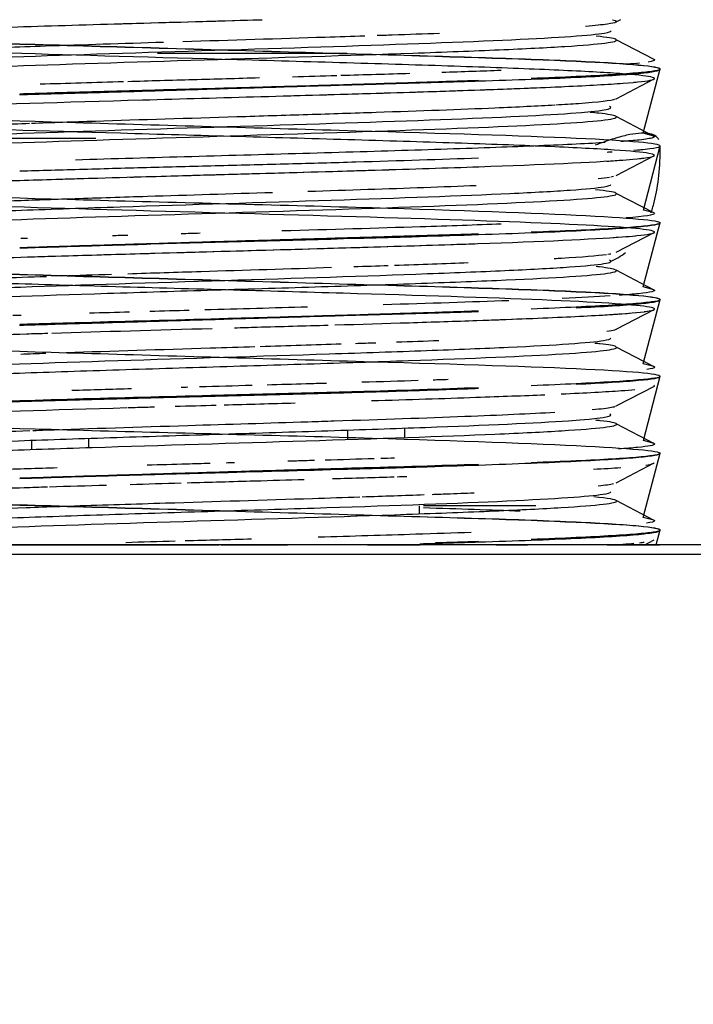
# Model space of a CAD drawing. Units: millimetres. Extents: x -3 to 627, y -698 to -253.
# Drawn here: x 114 to 130, y -364 to -341 of the extents above; entities that cross this region are included whole.
import ezdxf

# ---------------------------------------------------------------- set-up
doc = ezdxf.new("R2010")
doc.units = ezdxf.units.MM
doc.styles.add('Calibri', font='calibri.ttf', dxfattribs={"height": 4})
doc.dimstyles.new('Diagonal_-_2_5mm_Calibri', dxfattribs={"dimscale": 304.8, "dimtxt": 5.886742, "dimasz": 0.019685, "dimexe": 0.015748, "dimexo": 0.009843, "dimgap": 0.011483, "dimtad": 1, "dimdec": 0, "dimzin": 0, "dimdsep": 46, "dimtxsty": 'Calibri', "dimblk1": 'OBLIQUE', "dimblk2": 'OBLIQUE', "dimsah": 1, "dimcen": 0.09, "dimdle": 0.015748, "dimazin": 0, "dimtfac": 1, "dimtdec": 4, "dimtix": 1, "dimtmove": 0, "dimatfit": 3, "dimfxl": 1, "dimtvp": 1, "dimtfill": 1, "dimtolj": 1, "dimtzin": 0, "dimarcsym": 2})

# ---------------------------------------------------------------- blocks, each defined once
blk = doc.blocks.new('_Oblique')
at = {"color": 0, "linetype": 'ByBlock', "lineweight": -2}
blk.add_line((-0.5, -0.5), (0.5, 0.5), dxfattribs=at)
blk = doc.blocks.new('*D24')
at = {"color": 0, "lineweight": -2, "transparency": 16777216}
for p, q in [((180.654, -405.702), (180.654, -348.602)), ((149.593, -353.402), (185.454, -353.402)), ((127.49, -400.902), (185.454, -400.902))]:
    blk.add_line(p, q, dxfattribs=at)
at = {"layer": 'Defpoints', "color": 0, "transparency": 16777216}
for p in [(146.593, -353.402), (180.654, -353.402), (124.49, -400.902)]:
    blk.add_point(p, dxfattribs=at)
at = {"color": 0, "lineweight": -2, "transparency": 16777216, "xscale": 5.999999999999999, "yscale": 5.999999999999999, "zscale": 5.999999999999999}
for p, rotation in [((180.654, -353.402), 90), ((180.654, -400.902), 270)]:
    blk.add_blockref('_Oblique', p, dxfattribs=dict(at, rotation=rotation))
at = {"color": 0, "transparency": 16777216, "insert": (175.105, -377.152), "char_height": 4, "width": 9.7276, "attachment_point": 5, "rotation": 90, "style": 'Calibri', "bg_fill": 3, "box_fill_scale": 1.1, "bg_fill_color": 256, "bg_fill_true_color": 13158600, "bg_fill_transparency": 0}
blk.add_mtext('\\A1;48', dxfattribs=at)
blk = doc.blocks.new('*D25')
at = {"color": 0, "lineweight": -2, "transparency": 16777216}
for p, q in [((90.353, -350.685), (90.353, -279.137)), ((146.799, -350.624), (146.799, -279.137)), ((85.553, -283.937), (151.599, -283.937))]:
    blk.add_line(p, q, dxfattribs=at)
at = {"layer": 'Defpoints', "color": 0, "transparency": 16777216}
for p in [(146.799, -283.937), (90.353, -353.685), (146.799, -353.624)]:
    blk.add_point(p, dxfattribs=at)
at = {"color": 0, "lineweight": -2, "transparency": 16777216, "xscale": 5.999999999999999, "yscale": 5.999999999999999, "zscale": 5.999999999999999, "rotation": 180}
blk.add_blockref('_Oblique', (90.353, -283.937), dxfattribs=at)
at = {"color": 0, "lineweight": -2, "transparency": 16777216, "xscale": 5.999999999999999, "yscale": 5.999999999999999, "zscale": 5.999999999999999}
blk.add_blockref('_Oblique', (146.799, -283.937), dxfattribs=at)
at = {"color": 0, "transparency": 16777216, "insert": (118.576, -278.389), "char_height": 4, "width": 9.7276, "attachment_point": 5, "style": 'Calibri', "bg_fill": 3, "box_fill_scale": 1.1, "bg_fill_color": 256, "bg_fill_true_color": 13158600, "bg_fill_transparency": 0}
blk.add_mtext('\\A1;56', dxfattribs=at)
blk = doc.blocks.new('*D26')
at = {"color": 0, "lineweight": -2, "transparency": 16777216}
for p, q in [((101.252, -348.902), (101.252, -295.72)), ((135.775, -348.902), (135.775, -295.72)), ((96.452, -300.52), (140.575, -300.52))]:
    blk.add_line(p, q, dxfattribs=at)
at = {"layer": 'Defpoints', "color": 0, "transparency": 16777216}
for p in [(135.775, -300.52), (101.252, -351.902), (135.775, -351.902)]:
    blk.add_point(p, dxfattribs=at)
at = {"color": 0, "lineweight": -2, "transparency": 16777216, "xscale": 5.999999999999999, "yscale": 5.999999999999999, "zscale": 5.999999999999999, "rotation": 180}
blk.add_blockref('_Oblique', (101.252, -300.52), dxfattribs=at)
at = {"color": 0, "lineweight": -2, "transparency": 16777216, "xscale": 5.999999999999999, "yscale": 5.999999999999999, "zscale": 5.999999999999999}
blk.add_blockref('_Oblique', (135.775, -300.52), dxfattribs=at)
at = {"color": 0, "transparency": 16777216, "insert": (118.514, -294.971), "char_height": 4, "width": 9.7276, "attachment_point": 5, "style": 'Calibri', "bg_fill": 3, "box_fill_scale": 1.1, "bg_fill_color": 256, "bg_fill_true_color": 13158600, "bg_fill_transparency": 0}
blk.add_mtext('\\A1;35', dxfattribs=at)

msp = doc.modelspace()

# ---------------------------------------------------------------- linework, layer by layer
for p, q in [((128.052, -341.004), (127.939, -341.063)), ((127.94, -341.469), (128.838, -341.937)), ((121.59, -341.804), (117.119, -341.804)), ((128.838, -342.409), (127.94, -342.877)), ((127.94, -343.283), (128.838, -343.752)), ((111.971, -343.804), (115.663, -343.804)), ((128.839, -344.222), (127.94, -344.691)), ((127.941, -345.097), (128.839, -345.566)), ((128.838, -346.036), (127.939, -346.505)), ((127.94, -346.911), (128.838, -347.379)), ((128.838, -347.851), (127.94, -348.319)), ((127.94, -348.725), (128.838, -349.194)), ((128.839, -349.664), (127.94, -350.133)), ((127.941, -350.539), (128.839, -351.008)), ((121.607, -350.694), (121.607, -350.915)), ((122.959, -350.869), (122.959, -350.648)), ((114.148, -350.936), (114.148, -351.152)), ((115.499, -351.107), (115.499, -350.889)), ((128.838, -351.478), (127.939, -351.947)), ((127.94, -352.353), (128.838, -352.821)), ((123.303, -352.671), (123.303, -352.48)), ((126.053, -352.48), (123.4, -352.48)), ((128.893, -353.402), (128.986, -353.052)), ((128.838, -353.293), (128.6, -353.417)), ((108.877, -353.402), (118.572, -353.402)), ((118.62, -353.402), (120.191, -353.402)), ((122.076, -353.402), (123.323, -353.402)), ((125.114, -353.402), (125.849, -353.402)), ((127.73, -353.402), (128.971, -353.402)), ((146.791, -353.629), (90.353, -353.629))]:
    msp.add_line(p, q)
at = {"flags": 128}
for points in [[(128.838, -343.752), (128.585, -343.687), (128.986, -342.168)], [(128.839, -345.566), (128.589, -345.501), (128.986, -343.983)], [(128.838, -347.379), (128.585, -347.315), (128.987, -345.796)], [(128.838, -349.194), (128.585, -349.129), (128.986, -347.61)], [(128.839, -351.008), (128.589, -350.943), (128.986, -349.424)], [(128.838, -352.821), (128.585, -352.757), (128.987, -351.238)], [(130.78, -353.402), (129.762, -353.402), (128.726, -353.402), (127.673, -353.402), (126.606, -353.402), (125.526, -353.402), (124.435, -353.402), (123.335, -353.402), (122.227, -353.402), (121.113, -353.402), (119.995, -353.402), (118.875, -353.402), (117.754, -353.402), (116.635, -353.402), (115.518, -353.402), (114.407, -353.402), (113.302, -353.402)]]:
    msp.add_lwpolyline(points, dxfattribs=at)
for points, knots in [([(121.308, -348.211), (122.509, -348.176), (124.509, -348.114), (126.769, -348.027), (128.195, -347.948), (128.91, -347.869), (128.84, -347.764), (126.828, -347.632), (122.808, -347.501), (119.094, -347.395), (116.274, -347.316), (113.623, -347.238), (110.58, -347.132), (108.137, -347.001), (108.239, -346.869), (109.816, -346.764), (111.648, -346.685), (113.995, -346.606), (117.58, -346.501), (122.412, -346.37), (127.102, -346.212), (128.935, -346.08), (128.852, -345.975), (127.755, -345.87), (124.615, -345.738), (119.081, -345.581), (114.355, -345.449), (111.319, -345.344), (109.003, -345.239), (107.797, -345.107), (109.499, -344.949), (113.125, -344.818), (116.714, -344.713), (119.543, -344.634), (122.301, -344.555), (125.614, -344.45), (128.588, -344.318), (129.125, -344.186), (128.016, -344.081), (126.483, -344.002), (124.367, -343.923), (120.971, -343.818), (116.122, -343.687), (111.874, -343.555), (109.567, -343.45), (108.507, -343.371), (108.194, -343.292), (108.804, -343.187), (111.431, -343.055), (115.8, -342.924), (119.575, -342.819), (122.331, -342.74), (124.809, -342.661), (127.501, -342.556), (129.316, -342.424), (128.517, -342.293), (126.464, -342.188), (124.34, -342.109), (121.791, -342.03), (118.072, -341.924), (113.349, -341.793), (109.902, -341.661), (108.498, -341.556), (108.196, -341.477), (108.662, -341.398), (110.267, -341.293), (113.906, -341.162), (117.731, -341.057), (119.593, -341.004)], [0.4689922, 0.4689922, 0.4689922, 0.4689922, 0.4767442, 0.4825581, 0.4883721, 0.494186, 0.5, 0.5116279, 0.5232558, 0.5290698, 0.5348837, 0.5406977, 0.5465116, 0.5581395, 0.5697674, 0.5755814, 0.5813953, 0.5872093, 0.5930233, 0.6046512, 0.6162791, 0.627907, 0.6337209, 0.6395349, 0.6511628, 0.6627907, 0.6744186, 0.6802326, 0.6860465, 0.6976744, 0.7093023, 0.7209302, 0.7267442, 0.7325581, 0.7383721, 0.744186, 0.755814, 0.7674419, 0.7732558, 0.7790698, 0.7848837, 0.7906977, 0.8023256, 0.8139535, 0.8197674, 0.8255814, 0.8313953, 0.8372093, 0.8488372, 0.8604651, 0.8662791, 0.872093, 0.877907, 0.8837209, 0.8953488, 0.9069767, 0.9127907, 0.9186047, 0.9244186, 0.9302326, 0.9418605, 0.9534884, 0.9593023, 0.9651163, 0.9709302, 0.9767442, 0.9883721, 1, 1, 1, 1]), ([(108.341, -343.319), (108.321, -343.31), (108.296, -343.275), (108.804, -343.187), (111.431, -343.055), (115.8, -342.924), (119.575, -342.819), (122.331, -342.74), (124.809, -342.661), (127.501, -342.556), (129.316, -342.424), (128.517, -342.293), (126.464, -342.188), (124.34, -342.109), (121.791, -342.03), (118.072, -341.924), (113.349, -341.793), (109.902, -341.661), (108.498, -341.556), (108.196, -341.477), (108.662, -341.398), (110.267, -341.293), (113.906, -341.162), (117.731, -341.057), (119.593, -341.004)], [0.8294574, 0.8294574, 0.8294574, 0.8294574, 0.8313953, 0.8372093, 0.8488372, 0.8604651, 0.8662791, 0.872093, 0.877907, 0.8837209, 0.8953488, 0.9069767, 0.9127907, 0.9186047, 0.9244186, 0.9302326, 0.9418605, 0.9534884, 0.9593023, 0.9651163, 0.9709302, 0.9767442, 0.9883721, 1, 1, 1, 1]), ([(127.94, -341.063), (127.911, -341.078), (127.766, -341.111), (127.444, -341.143), (127.225, -341.161)], [0.0043383, 0.0043383, 0.0043383, 0.0043383, 0.007692308, 0.011538425, 0.011538425, 0.011538425, 0.011538425]), ([(110.071, -342.289), (109.978, -342.281), (109.301, -342.221), (109.124, -342.109), (111.636, -341.951), (116.172, -341.793), (121.412, -341.635), (125.83, -341.477), (127.62, -341.355), (127.824, -341.284), (127.824, -341.267)], [-0.0946686, -0.0946686, -0.0946686, -0.0946686, -0.09302326, -0.08139535, -0.06976744, -0.05813953, -0.04651163, -0.03488372, -0.02325581, -0.01936517, -0.01936517, -0.01936517, -0.01936517]), ([(113.902, -341.169), (113.979, -341.167), (114.471, -341.151), (114.984, -341.136), (115.425, -341.123)], [0.987832938, 0.987832938, 0.987832938, 0.987832938, 0.988372093, 0.991255154, 0.991255154, 0.991255154, 0.991255154]), ([(109.242, -342.372), (109.263, -342.363), (109.4, -342.328), (109.999, -342.266), (111.404, -342.188), (113.992, -342.082), (118.206, -341.951), (122.513, -341.819), (125.268, -341.714), (126.837, -341.635), (127.796, -341.556), (127.979, -341.504), (127.952, -341.477)], [-0.10077519, -0.10077519, -0.10077519, -0.10077519, -0.09883721, -0.09302326, -0.0872093, -0.08139535, -0.06976744, -0.05813953, -0.05232558, -0.04651163, -0.04069767, -0.03488372, -0.03488372, -0.03488372, -0.03488372]), ([(122.011, -341.391), (121.706, -341.401), (120.322, -341.446), (118.846, -341.491), (117.721, -341.526)], [0.028533528, 0.028533528, 0.028533528, 0.028533528, 0.030769231, 0.038461538, 0.038461538, 0.038461538, 0.038461538]), ([(117.264, -341.54), (116.298, -341.57), (114.645, -341.623), (113.2, -341.675), (112.635, -341.698)], [0.03950767, 0.03950767, 0.03950767, 0.03950767, 0.04615385, 0.05113324, 0.05113324, 0.05113324, 0.05113324]), ([(128.837, -341.937), (128.846, -341.942), (128.872, -341.964), (128.806, -341.986), (128.698, -342.003)], [0.068774451, 0.068774451, 0.068774451, 0.068774451, 0.069767442, 0.073643411, 0.073643411, 0.073643411, 0.073643411]), ([(119.526, -342.38), (119.005, -342.395), (117.961, -342.424), (116.927, -342.453), (116.42, -342.468)], [0.101399875, 0.101399875, 0.101399875, 0.101399875, 0.104651163, 0.107876482, 0.107876482, 0.107876482, 0.107876482]), ([(123.308, -342.493), (123.793, -342.478), (125.191, -342.437), (126.36, -342.394), (127, -342.364)], [0.6500059, 0.6500059, 0.6500059, 0.6500059, 0.7, 0.8, 0.8, 0.8, 0.8]), ([(128.473, -342.259), (128.136, -342.288), (127.391, -342.333), (126.325, -342.379), (125.939, -342.394)], [0.1, 0.1, 0.1, 0.1, 0.2, 0.24999, 0.24999, 0.24999, 0.24999]), ([(113.865, -342.774), (114.35, -342.76), (115.359, -342.731), (116.422, -342.7), (116.96, -342.684)], [0.35, 0.35, 0.35, 0.35, 0.4, 0.44999466, 0.44999466, 0.44999466, 0.44999466]), ([(120.213, -342.584), (120.751, -342.568), (121.813, -342.536), (122.822, -342.507), (123.308, -342.493)], [0.55000145, 0.55000145, 0.55000145, 0.55000145, 0.6, 0.64999572, 0.64999572, 0.64999572, 0.64999572]), ([(123.306, -342.488), (122.821, -342.503), (121.814, -342.535), (120.752, -342.566), (120.214, -342.581)], [0.35000069, 0.35000069, 0.35000069, 0.35000069, 0.4, 0.44999605, 0.44999605, 0.44999605, 0.44999605]), ([(122.472, -342.734), (123.276, -342.71), (124.682, -342.665), (125.863, -342.62), (126.344, -342.599)], [0.872511991, 0.872511991, 0.872511991, 0.872511991, 0.877906977, 0.882473622, 0.882473622, 0.882473622, 0.882473622]), ([(126.431, -342.595), (126.532, -342.591), (127.216, -342.56), (127.76, -342.529), (128.11, -342.503)], [0.882751938, 0.882751938, 0.882751938, 0.882751938, 0.88372093, 0.889534884, 0.889534884, 0.889534884, 0.889534884]), ([(110.561, -343.105), (110.929, -343.089), (112.626, -343.02), (115.8, -342.924), (118.631, -342.845), (119.562, -342.819)], [0.8451594, 0.8451594, 0.8451594, 0.8451594, 0.84883721, 0.86046512, 0.86627907, 0.86627907, 0.86627907, 0.86627907]), ([(127.926, -342.883), (127.834, -342.918), (127.439, -342.964), (126.716, -343.01), (126.519, -343.022)], [0.13846154, 0.13846154, 0.13846154, 0.13846154, 0.14615385, 0.1486741, 0.1486741, 0.1486741, 0.1486741]), ([(126.495, -343.023), (126.095, -343.046), (124.902, -343.104), (122.837, -343.179), (121.219, -343.231), (120.669, -343.249)], [0.14877677, 0.14877677, 0.14877677, 0.14877677, 0.15384615, 0.16153846, 0.16538462, 0.16538462, 0.16538462, 0.16538462]), ([(109.34, -344.16), (109.617, -344.108), (111.113, -344.002), (115.535, -343.845), (120.848, -343.687), (125.5, -343.529), (127.749, -343.394), (127.994, -343.313), (127.938, -343.283)], [-0.23255814, -0.23255814, -0.23255814, -0.23255814, -0.22093023, -0.20930233, -0.19767442, -0.18604651, -0.1744186, -0.16793659, -0.16793659, -0.16793659, -0.16793659]), ([(120.664, -343.249), (120.115, -343.266), (118.431, -343.318), (116.173, -343.387), (114.626, -343.439), (114.142, -343.456)], [0.16539634, 0.16539634, 0.16539634, 0.16539634, 0.16923077, 0.17692308, 0.18066343, 0.18066343, 0.18066343, 0.18066343]), ([(127.937, -343.282), (127.891, -343.259), (127.721, -343.23), (127.407, -343.201), (127.333, -343.194)], [-0.167882909, -0.167882909, -0.167882909, -0.167882909, -0.162790698, -0.161387604, -0.161387604, -0.161387604, -0.161387604]), ([(114.101, -343.457), (113.606, -343.475), (112.191, -343.527), (110.32, -343.614), (109.341, -343.701), (109.21, -343.753), (109.218, -343.771)], [0.18076923, 0.18076923, 0.18076923, 0.18076923, 0.18461538, 0.19230769, 0.2, 0.20384615, 0.20384615, 0.20384615, 0.20384615]), ([(128.953, -343.839), (128.932, -343.799), (128.835, -343.701), (128.579, -343.666), (128.2, -343.726), (127.915, -343.804), (127.659, -343.89), (127.522, -343.942), (127.451, -343.969)], [0.0252635, 0.0252635, 0.0252635, 0.0252635, 0.05, 0.1, 0.125, 0.15, 0.1625, 0.175, 0.175, 0.175, 0.175]), ([(128.809, -343.793), (128.755, -343.81), (128.571, -343.84), (128.228, -343.869), (128.059, -343.881)], [0.205491252, 0.205491252, 0.205491252, 0.205491252, 0.209302326, 0.212016923, 0.212016923, 0.212016923, 0.212016923]), ([(127.689, -343.906), (127.593, -343.912), (127.033, -343.944), (125.716, -344.002), (123.411, -344.081), (119.857, -344.186), (116.951, -344.265), (115.187, -344.318)], [0.21382419, 0.21382419, 0.21382419, 0.21382419, 0.21511628, 0.22093023, 0.22674419, 0.23255814, 0.24418605, 0.24418605, 0.24418605, 0.24418605]), ([(128.771, -345.561), (128.801, -345.471), (128.929, -345.027), (128.986, -344.481), (128.986, -343.987)], [0.9365276, 0.9365276, 0.9365276, 0.9365276, 0.95, 1, 1, 1, 1]), ([(120.214, -344.405), (120.752, -344.391), (122.345, -344.347), (123.815, -344.299), (124.697, -344.266)], [0.5500042, 0.5500042, 0.5500042, 0.5500042, 0.6, 0.7, 0.7, 0.7, 0.7]), ([(113.867, -344.576), (114.351, -344.561), (115.359, -344.532), (116.421, -344.504), (116.959, -344.49)], [0.35, 0.35, 0.35, 0.35, 0.4, 0.44999386, 0.44999386, 0.44999386, 0.44999386]), ([(121.368, -344.581), (121.668, -344.572), (122.853, -344.537), (123.958, -344.502), (124.708, -344.476)], [0.736434109, 0.736434109, 0.736434109, 0.736434109, 0.738372093, 0.744186047, 0.744186047, 0.744186047, 0.744186047]), ([(116.477, -344.72), (116.563, -344.718), (116.961, -344.706), (117.363, -344.695), (117.678, -344.686)], [0.726195612, 0.726195612, 0.726195612, 0.726195612, 0.726744186, 0.728713529, 0.728713529, 0.728713529, 0.728713529]), ([(109.359, -345.791), (109.379, -345.773), (109.558, -345.73), (110.35, -345.659), (111.853, -345.581), (113.853, -345.502), (116.991, -345.396), (121.357, -345.265), (125.048, -345.133), (126.961, -345.028), (127.689, -344.957), (127.823, -344.913), (127.823, -344.895)], [-0.35271318, -0.35271318, -0.35271318, -0.35271318, -0.34883721, -0.34302326, -0.3372093, -0.33139535, -0.3255814, -0.31395349, -0.30232558, -0.29651163, -0.29069767, -0.28668482, -0.28668482, -0.28668482, -0.28668482]), ([(124.644, -344.924), (124.258, -344.94), (123.037, -344.986), (121.63, -345.032), (120.665, -345.063)], [0.2888524, 0.2888524, 0.2888524, 0.2888524, 0.29230769, 0.29905087, 0.29905087, 0.29905087, 0.29905087]), ([(115.136, -345.236), (114.651, -345.252), (113.166, -345.303), (111.051, -345.389), (109.448, -345.493), (109.167, -345.563), (109.232, -345.598)], [0.31183152, 0.31183152, 0.31183152, 0.31183152, 0.31538462, 0.32307692, 0.33076923, 0.33846154, 0.33846154, 0.33846154, 0.33846154]), ([(109.233, -346.004), (109.251, -345.994), (109.378, -345.958), (110.224, -345.87), (113.096, -345.738), (118.147, -345.581), (123.325, -345.423), (127.122, -345.265), (127.996, -345.16), (127.954, -345.107)], [-0.36840907, -0.36840907, -0.36840907, -0.36840907, -0.36627907, -0.36046512, -0.34883721, -0.3372093, -0.3255814, -0.31395349, -0.30232558, -0.30232558, -0.30232558, -0.30232558]), ([(119.833, -345.089), (118.855, -345.119), (117.251, -345.168), (115.72, -345.217), (115.164, -345.235)], [0.30097014, 0.30097014, 0.30097014, 0.30097014, 0.30769231, 0.31176415, 0.31176415, 0.31176415, 0.31176415]), ([(125.23, -345.831), (124.644, -345.853), (123.046, -345.907), (121.193, -345.961), (120.055, -345.993)], [0.35569088, 0.35569088, 0.35569088, 0.35569088, 0.36046512, 0.36761093, 0.36761093, 0.36761093, 0.36761093]), ([(127.85, -345.938), (127.604, -345.952), (127.036, -345.981), (126.325, -346.01), (125.939, -346.023)], [0.15, 0.15, 0.15, 0.15, 0.2, 0.24997982, 0.24997982, 0.24997982, 0.24997982]), ([(125.939, -346.032), (126.325, -346.017), (127.036, -345.986), (127.604, -345.956), (127.85, -345.941)], [0.75001313, 0.75001313, 0.75001313, 0.75001313, 0.8, 0.85, 0.85, 0.85, 0.85]), ([(118.123, -346.048), (118.048, -346.05), (117.899, -346.054), (117.75, -346.058), (117.676, -346.06)], [0.3716259679, 0.3716259679, 0.3716259679, 0.3716259679, 0.3720930233, 0.3725549293, 0.3725549293, 0.3725549293, 0.3725549293]), ([(116.959, -346.296), (116.421, -346.312), (115.359, -346.344), (114.351, -346.375), (113.867, -346.391)], [0.55000579, 0.55000579, 0.55000579, 0.55000579, 0.6, 0.65, 0.65, 0.65, 0.65]), ([(113.867, -346.394), (114.351, -346.378), (115.359, -346.346), (116.421, -346.315), (116.959, -346.3)], [0.35, 0.35, 0.35, 0.35, 0.4, 0.44999205, 0.44999205, 0.44999205, 0.44999205]), ([(121.136, -346.402), (121.506, -346.391), (122.734, -346.355), (123.875, -346.319), (124.608, -346.293)], [0.602277151, 0.602277151, 0.602277151, 0.602277151, 0.604651163, 0.610274064, 0.610274064, 0.610274064, 0.610274064]), ([(110.843, -346.721), (111.121, -346.709), (112.077, -346.671), (113.414, -346.626), (114.488, -346.593), (114.711, -346.586)], [0.57876366, 0.57876366, 0.57876366, 0.57876366, 0.581395349, 0.587209302, 0.588707584, 0.588707584, 0.588707584, 0.588707584]), ([(114.909, -346.58), (115.491, -346.562), (116.205, -346.542), (116.934, -346.521), (117.048, -346.518)], [0.589147287, 0.589147287, 0.589147287, 0.589147287, 0.593023256, 0.593739586, 0.593739586, 0.593739586, 0.593739586]), ([(127.716, -346.553), (127.501, -346.583), (127.102, -346.615), (126.545, -346.648), (126.486, -346.652)], [0.408877431, 0.408877431, 0.408877431, 0.408877431, 0.415384615, 0.416127347, 0.416127347, 0.416127347, 0.416127347]), ([(109.364, -347.632), (109.316, -347.606), (109.453, -347.553), (110.338, -347.474), (111.832, -347.395), (114.495, -347.29), (118.713, -347.159), (122.9, -347.027), (125.508, -346.922), (126.947, -346.843), (127.768, -346.764), (127.862, -346.712), (127.792, -346.685)], [-0.48837209, -0.48837209, -0.48837209, -0.48837209, -0.48255814, -0.47674419, -0.47093023, -0.46511628, -0.45348837, -0.44186047, -0.43604651, -0.43023256, -0.4244186, -0.41860465, -0.41860465, -0.41860465, -0.41860465]), ([(121.227, -346.859), (120.231, -346.891), (118.6, -346.941), (116.988, -346.991), (116.421, -347.009)], [0.43138928, 0.43138928, 0.43138928, 0.43138928, 0.43846154, 0.44242698, 0.44242698, 0.44242698, 0.44242698]), ([(127.932, -346.909), (127.884, -346.887), (127.742, -346.862), (127.503, -346.838), (127.476, -346.835)], [-0.435061025, -0.435061025, -0.435061025, -0.435061025, -0.430232558, -0.429666035, -0.429666035, -0.429666035, -0.429666035]), ([(109.331, -347.79), (109.599, -347.737), (111.073, -347.632), (114.746, -347.501), (118.135, -347.395), (120.71, -347.317), (123.126, -347.238), (125.902, -347.132), (127.744, -347.024), (127.994, -346.941), (127.937, -346.911)], [-0.5, -0.5, -0.5, -0.5, -0.48837209, -0.47674419, -0.47093023, -0.46511628, -0.45930233, -0.45348837, -0.44186047, -0.43523136, -0.43523136, -0.43523136, -0.43523136]), ([(128.836, -347.379), (128.897, -347.411), (128.726, -347.455), (128.197, -347.5), (128.018, -347.512)], [0.469747, 0.469747, 0.469747, 0.469747, 0.476744186, 0.479545412, 0.479545412, 0.479545412, 0.479545412]), ([(128.473, -347.702), (128.136, -347.731), (127.391, -347.776), (126.325, -347.822), (125.939, -347.837)], [0.1, 0.1, 0.1, 0.1, 0.2, 0.2499879, 0.2499879, 0.2499879, 0.2499879]), ([(123.306, -347.931), (122.821, -347.946), (121.814, -347.977), (120.752, -348.008), (120.214, -348.024)], [0.35000107, 0.35000107, 0.35000107, 0.35000107, 0.4, 0.44999775, 0.44999775, 0.44999775, 0.44999775]), ([(113.865, -348.216), (114.35, -348.202), (115.359, -348.173), (116.422, -348.142), (116.96, -348.125)], [0.35, 0.35, 0.35, 0.35, 0.4, 0.44999554, 0.44999554, 0.44999554, 0.44999554]), ([(118.935, -348.278), (119.114, -348.273), (119.86, -348.252), (120.599, -348.231), (121.149, -348.215)], [0.464002894, 0.464002894, 0.464002894, 0.464002894, 0.465116279, 0.468652017, 0.468652017, 0.468652017, 0.468652017]), ([(123.056, -348.158), (123.618, -348.141), (124.656, -348.107), (125.567, -348.073), (125.971, -348.057)], [0.472868217, 0.472868217, 0.472868217, 0.472868217, 0.476744186, 0.480356199, 0.480356199, 0.480356199, 0.480356199]), ([(111.711, -348.5), (112.405, -348.474), (113.34, -348.442), (114.357, -348.411), (114.527, -348.406)], [0.447674419, 0.447674419, 0.447674419, 0.447674419, 0.453488372, 0.454633782, 0.454633782, 0.454633782, 0.454633782]), ([(127.94, -348.319), (127.932, -348.323), (127.891, -348.339), (127.808, -348.354), (127.727, -348.366)], [0.538982672, 0.538982672, 0.538982672, 0.538982672, 0.539903846, 0.542427148, 0.542427148, 0.542427148, 0.542427148]), ([(109.233, -349.632), (109.302, -349.597), (109.994, -349.509), (112.478, -349.394), (115.567, -349.289), (118.107, -349.21), (120.681, -349.131), (123.91, -349.026), (127.095, -348.895), (127.984, -348.789), (127.954, -348.737)], [-0.63574603, -0.63574603, -0.63574603, -0.63574603, -0.62790698, -0.61627907, -0.61046512, -0.60465116, -0.59883721, -0.59302326, -0.58139535, -0.56976744, -0.56976744, -0.56976744, -0.56976744]), ([(109.354, -349.421), (109.372, -349.403), (109.649, -349.333), (111.554, -349.21), (116.061, -349.052), (120.426, -348.921), (123.528, -348.816), (126.142, -348.71), (127.588, -348.614), (127.815, -348.544), (127.821, -348.526)], [-0.62015504, -0.62015504, -0.62015504, -0.62015504, -0.61627907, -0.60465116, -0.59302326, -0.58139535, -0.5755814, -0.56976744, -0.55813953, -0.55426357, -0.55426357, -0.55426357, -0.55426357]), ([(119.419, -348.73), (119.068, -348.74), (117.549, -348.787), (116.039, -348.834), (114.964, -348.87)], [0.56923077, 0.56923077, 0.56923077, 0.56923077, 0.57163462, 0.57956731, 0.57956731, 0.57956731, 0.57956731]), ([(127.94, -348.725), (127.898, -348.703), (127.748, -348.676), (127.485, -348.65), (127.443, -348.646)], [-0.568908158, -0.568908158, -0.568908158, -0.568908158, -0.563953488, -0.563084513, -0.563084513, -0.563084513, -0.563084513]), ([(128.839, -349.194), (128.849, -349.199), (128.869, -349.222), (128.789, -349.245), (128.673, -349.263)], [0.603424687, 0.603424687, 0.603424687, 0.603424687, 0.604651163, 0.608527132, 0.608527132, 0.608527132, 0.608527132]), ([(121.105, -349.591), (120.947, -349.596), (120.484, -349.609), (120.015, -349.622), (119.705, -349.631)], [0.632709499, 0.632709499, 0.632709499, 0.632709499, 0.63372093, 0.635658915, 0.635658915, 0.635658915, 0.635658915]), ([(127.85, -349.555), (127.603, -349.57), (127.036, -349.6), (126.325, -349.632), (125.939, -349.648)], [0.15002122, 0.15002122, 0.15002122, 0.15002122, 0.2, 0.24999034, 0.24999034, 0.24999034, 0.24999034]), ([(124.696, -349.696), (123.815, -349.729), (122.345, -349.777), (120.752, -349.82), (120.214, -349.834)], [0.3, 0.3, 0.3, 0.3, 0.4, 0.4499818, 0.4499818, 0.4499818, 0.4499818]), ([(120.214, -349.847), (120.752, -349.832), (121.814, -349.803), (122.821, -349.772), (123.306, -349.756)], [0.55000465, 0.55000465, 0.55000465, 0.55000465, 0.6, 0.64999475, 0.64999475, 0.64999475, 0.64999475]), ([(122.17, -349.999), (123.047, -349.973), (124.531, -349.926), (125.773, -349.879), (126.26, -349.859)], [0.3372093, 0.3372093, 0.3372093, 0.3372093, 0.34302326, 0.34758208, 0.34758208, 0.34758208, 0.34758208]), ([(126.649, -349.841), (127.228, -349.815), (127.866, -349.78), (128.292, -349.745), (128.385, -349.736)], [0.348837209, 0.348837209, 0.348837209, 0.348837209, 0.354651163, 0.356589147, 0.356589147, 0.356589147, 0.356589147]), ([(113.867, -350.018), (114.351, -350.004), (115.359, -349.974), (116.421, -349.946), (116.959, -349.931)], [0.35, 0.35, 0.35, 0.35, 0.4, 0.44998381, 0.44998381, 0.44998381, 0.44998381]), ([(109.367, -351.262), (109.265, -351.209), (109.994, -351.104), (112.999, -350.972), (116.126, -350.867), (118.653, -350.788), (121.175, -350.709), (124.282, -350.604), (127.242, -350.473), (127.923, -350.368), (127.797, -350.315)], [-0.75581395, -0.75581395, -0.75581395, -0.75581395, -0.74418605, -0.73255814, -0.72674419, -0.72093023, -0.71511628, -0.70930233, -0.69767442, -0.68604651, -0.68604651, -0.68604651, -0.68604651]), ([(116.418, -350.164), (116.494, -350.161), (116.703, -350.155), (116.913, -350.15), (117.047, -350.146)], [0.325098058, 0.325098058, 0.325098058, 0.325098058, 0.325581395, 0.326423705, 0.326423705, 0.326423705, 0.326423705]), ([(126.495, -350.279), (125.927, -350.312), (124.413, -350.38), (122.219, -350.455), (120.895, -350.497), (120.695, -350.504)], [0.6834067, 0.6834067, 0.6834067, 0.6834067, 0.690625, 0.69855769, 0.69995378, 0.69995378, 0.69995378, 0.69995378]), ([(127.925, -350.139), (127.906, -350.147), (127.805, -350.173), (127.589, -350.199), (127.383, -350.217)], [0.673076923, 0.673076923, 0.673076923, 0.673076923, 0.674759615, 0.678846154, 0.678846154, 0.678846154, 0.678846154]), ([(109.234, -351.446), (109.25, -351.437), (109.368, -351.402), (109.939, -351.341), (111.314, -351.262), (113.227, -351.183), (116.311, -351.078), (120.733, -350.946), (124.634, -350.815), (126.767, -350.71), (127.759, -350.631), (128.073, -350.552), (127.795, -350.496), (127.501, -350.466), (127.464, -350.462)], [-0.76938275, -0.76938275, -0.76938275, -0.76938275, -0.76744186, -0.76162791, -0.75581395, -0.75, -0.74418605, -0.73255814, -0.72093023, -0.71511628, -0.70930233, -0.70348837, -0.69767442, -0.6969015, -0.6969015, -0.6969015, -0.6969015]), ([(120.675, -350.504), (119.746, -350.534), (117.609, -350.599), (115.417, -350.668), (114.277, -350.707), (114.175, -350.711)], [0.7, 0.7, 0.7, 0.7, 0.70649038, 0.71442308, 0.71521039, 0.71521039, 0.71521039, 0.71521039]), ([(114.107, -350.713), (113.209, -350.745), (112.267, -350.781), (111.49, -350.817), (111.391, -350.822)], [0.715384615, 0.715384615, 0.715384615, 0.715384615, 0.722355769, 0.723408191, 0.723408191, 0.723408191, 0.723408191]), ([(128.839, -351.008), (128.85, -351.013), (128.877, -351.046), (128.648, -351.09), (128.179, -351.129), (128.002, -351.141)], [0.737086793, 0.737086793, 0.737086793, 0.737086793, 0.738372093, 0.744186047, 0.746934362, 0.746934362, 0.746934362, 0.746934362]), ([(118.359, -351.483), (118.175, -351.488), (117.679, -351.502), (117.186, -351.516), (116.878, -351.525)], [0.772108295, 0.772108295, 0.772108295, 0.772108295, 0.773255814, 0.775193798, 0.775193798, 0.775193798, 0.775193798]), ([(120.822, -351.413), (120.748, -351.415), (120.539, -351.421), (120.329, -351.427), (120.193, -351.431)], [0.766969148, 0.766969148, 0.766969148, 0.766969148, 0.76744186, 0.768295921, 0.768295921, 0.768295921, 0.768295921]), ([(124.696, -351.508), (123.815, -351.536), (122.344, -351.578), (120.751, -351.625), (120.213, -351.641)], [0.3, 0.3, 0.3, 0.3, 0.4, 0.4499936, 0.4499936, 0.4499936, 0.4499936]), ([(127.85, -351.379), (127.604, -351.394), (127.036, -351.423), (126.325, -351.452), (125.939, -351.466)], [0.15, 0.15, 0.15, 0.15, 0.2, 0.24998002, 0.24998002, 0.24998002, 0.24998002]), ([(125.939, -351.473), (126.325, -351.458), (127.036, -351.427), (127.604, -351.396), (127.85, -351.381)], [0.7500149, 0.7500149, 0.7500149, 0.7500149, 0.8, 0.85, 0.85, 0.85, 0.85]), ([(116.959, -351.738), (116.421, -351.754), (115.359, -351.786), (114.351, -351.817), (113.867, -351.833)], [0.55000615, 0.55000615, 0.55000615, 0.55000615, 0.6, 0.65, 0.65, 0.65, 0.65]), ([(113.867, -351.836), (114.351, -351.82), (115.359, -351.788), (116.421, -351.757), (116.959, -351.742)], [0.35, 0.35, 0.35, 0.35, 0.4, 0.44999227, 0.44999227, 0.44999227, 0.44999227]), ([(117.82, -351.938), (118.349, -351.923), (119.277, -351.897), (120.196, -351.871), (120.583, -351.86)], [0.194376673, 0.194376673, 0.194376673, 0.194376673, 0.197674419, 0.200132337, 0.200132337, 0.200132337, 0.200132337]), ([(109.354, -353.05), (109.368, -353.033), (109.626, -352.963), (111.112, -352.866), (113.758, -352.761), (116.099, -352.682), (118.625, -352.603), (121.99, -352.498), (125.713, -352.367), (127.568, -352.244), (127.812, -352.174), (127.822, -352.156)], [-0.8875969, -0.8875969, -0.8875969, -0.8875969, -0.88372093, -0.87209302, -0.86627907, -0.86046512, -0.85465116, -0.84883721, -0.8372093, -0.8255814, -0.82170543, -0.82170543, -0.82170543, -0.82170543]), ([(112.386, -352.103), (112.883, -352.086), (113.587, -352.063), (114.337, -352.039), (114.525, -352.034)], [0.182170543, 0.182170543, 0.182170543, 0.182170543, 0.186046512, 0.187316656, 0.187316656, 0.187316656, 0.187316656]), ([(124.596, -352.182), (124.387, -352.191), (124.06, -352.203), (123.718, -352.216), (123.6, -352.22)], [0.823625829, 0.823625829, 0.823625829, 0.823625829, 0.825480769, 0.826428139, 0.826428139, 0.826428139, 0.826428139]), ([(109.231, -353.261), (109.247, -353.252), (109.363, -353.217), (109.928, -353.156), (111.295, -353.077), (113.841, -352.972), (118.029, -352.84), (122.355, -352.708), (125.146, -352.603), (126.752, -352.524), (127.754, -352.445), (128.095, -352.361), (127.758, -352.304), (127.419, -352.272)], [-0.90310078, -0.90310078, -0.90310078, -0.90310078, -0.90116279, -0.89534884, -0.88953488, -0.88372093, -0.87209302, -0.86046512, -0.85465116, -0.84883721, -0.84302326, -0.8372093, -0.83025964, -0.83025964, -0.83025964, -0.83025964]), ([(121.892, -352.279), (121.529, -352.291), (120.042, -352.339), (117.711, -352.41), (115.854, -352.468), (115.164, -352.491)], [0.83076923, 0.83076923, 0.83076923, 0.83076923, 0.83341346, 0.84134615, 0.84639417, 0.84639417, 0.84639417, 0.84639417]), ([(114.811, -352.503), (114.54, -352.512), (113.23, -352.557), (111.702, -352.617), (110.75, -352.669), (110.5, -352.684)], [0.84726168, 0.84726168, 0.84726168, 0.84726168, 0.84927885, 0.85721154, 0.86059045, 0.86059045, 0.86059045, 0.86059045]), ([(128.836, -352.821), (128.849, -352.828), (128.869, -352.851), (128.784, -352.875), (128.665, -352.893)], [0.870719084, 0.870719084, 0.870719084, 0.870719084, 0.872093023, 0.875968992, 0.875968992, 0.875968992, 0.875968992]), ([(124.521, -353.113), (124.106, -353.127), (122.967, -353.164), (121.707, -353.202), (120.909, -353.225)], [0.892179612, 0.892179612, 0.892179612, 0.892179612, 0.895348837, 0.900441518, 0.900441518, 0.900441518, 0.900441518]), ([(123.308, -353.377), (123.793, -353.363), (125.191, -353.321), (127.14, -353.251), (128.641, -353.156), (128.986, -353.091), (128.986, -353.057)], [0.65, 0.65, 0.65, 0.65, 0.7, 0.8, 0.9, 1, 1, 1, 1]), ([(128.473, -353.145), (128.136, -353.174), (127.391, -353.219), (126.325, -353.264), (125.939, -353.279)], [0.1, 0.1, 0.1, 0.1, 0.2, 0.2499865, 0.2499865, 0.2499865, 0.2499865]), ([(123.687, -353.366), (124.036, -353.356), (125.293, -353.318), (126.36, -353.279), (127, -353.249)], [0.6631562, 0.6631562, 0.6631562, 0.6631562, 0.7, 0.8, 0.8, 0.8, 0.8])]:
    msp.add_open_spline(points, degree=3, knots=knots)
for points in [[(116.093, -341.103), (117.234, -341.07), (118.423, -341.037), (119.593, -341.004)], [(127.859, -341.004), (127.911, -341.015), (127.942, -341.026), (127.952, -341.037)], [(127.95, -341.056), (127.947, -341.058), (127.944, -341.061), (127.94, -341.063)], [(128.986, -342.173), (128.986, -342.112), (127.572, -341.99), (122.018, -341.824), (115.154, -341.622), (109.6, -341.469), (108.186, -341.335), (108.186, -341.266)], [(108.186, -341.266), (108.186, -341.297), (108.531, -341.358), (110.033, -341.447), (112.372, -341.531), (115.32, -341.614), (118.586, -341.713), (121.853, -341.812), (124.801, -341.893), (127.14, -341.976), (128.641, -342.072), (128.986, -342.138), (128.986, -342.173)], [(122.661, -341.369), (122.543, -341.373), (122.424, -341.377), (122.304, -341.381)], [(123.774, -341.33), (123.418, -341.343), (123.046, -341.356), (122.661, -341.369)], [(127.939, -341.469), (127.889, -341.444), (127.732, -341.419), (127.476, -341.394)], [(125.23, -342.203), (124.793, -342.22), (124.324, -342.236), (123.831, -342.252)], [(128.494, -342.03), (128.413, -342.038), (128.317, -342.047), (128.208, -342.056)], [(128.856, -342.216), (128.769, -342.23), (128.641, -342.244), (128.473, -342.259)], [(128.477, -342.271), (128.645, -342.255), (128.773, -342.239), (128.858, -342.223)], [(128.986, -342.173), (128.986, -342.187), (128.942, -342.201), (128.857, -342.215)], [(128.859, -342.222), (128.943, -342.206), (128.986, -342.19), (128.986, -342.173)], [(121.35, -342.328), (121.006, -342.338), (120.658, -342.348), (120.306, -342.358)], [(123.079, -342.276), (122.554, -342.292), (122.008, -342.309), (121.448, -342.325)], [(124.696, -342.441), (124.256, -342.456), (123.79, -342.472), (123.306, -342.488)], [(127, -342.364), (127.32, -342.35), (127.605, -342.334), (127.852, -342.319)], [(127.853, -342.319), (128.1, -342.303), (128.309, -342.287), (128.477, -342.271)], [(116.32, -342.471), (115.643, -342.49), (114.982, -342.51), (114.35, -342.529)], [(116.959, -342.672), (116.421, -342.687), (115.89, -342.702), (115.372, -342.716)], [(118.586, -342.627), (118.042, -342.642), (117.497, -342.657), (116.959, -342.672)], [(116.96, -342.684), (117.497, -342.667), (118.042, -342.651), (118.586, -342.634)], [(118.586, -342.634), (119.131, -342.617), (119.675, -342.601), (120.213, -342.584)], [(120.214, -342.581), (119.676, -342.597), (119.131, -342.612), (118.587, -342.627)], [(128.363, -342.482), (128.383, -342.48), (128.401, -342.479), (128.419, -342.477)], [(115.372, -342.716), (114.855, -342.73), (114.351, -342.745), (113.867, -342.759)], [(120.192, -342.801), (120.291, -342.798), (120.39, -342.795), (120.488, -342.792)], [(121.141, -342.774), (121.529, -342.762), (121.911, -342.751), (122.284, -342.74)], [(128.986, -343.987), (128.986, -343.926), (127.572, -343.804), (122.018, -343.638), (115.154, -343.44), (109.6, -343.264), (108.186, -343.141), (108.186, -343.08)], [(109.36, -344.002), (109.276, -343.95), (110.051, -343.845), (113.699, -343.687), (118.771, -343.529), (123.79, -343.371), (127.292, -343.213), (127.935, -343.108), (127.787, -343.055)], [(128.835, -343.752), (128.861, -343.765), (128.853, -343.778), (128.812, -343.792)], [(128.365, -344.086), (128.772, -344.052), (128.986, -344.02), (128.986, -343.987)], [(128.419, -344.081), (128.437, -344.08), (128.455, -344.078), (128.473, -344.077)], [(128.473, -344.077), (128.508, -344.073), (128.542, -344.07), (128.574, -344.067)], [(128.962, -344.006), (128.978, -344), (128.986, -343.993), (128.986, -343.987)], [(127.723, -344.344), (127.861, -344.335), (127.987, -344.327), (128.101, -344.318)], [(127.735, -344.13), (127.774, -344.127), (127.812, -344.125), (127.85, -344.122)], [(128.442, -344.289), (128.518, -344.281), (128.584, -344.273), (128.64, -344.265)], [(128.835, -344.222), (128.841, -344.219), (128.845, -344.216), (128.848, -344.213)], [(116.959, -344.49), (117.497, -344.476), (118.042, -344.462), (118.586, -344.448)], [(118.586, -344.448), (119.131, -344.434), (119.676, -344.419), (120.214, -344.405)], [(112.484, -344.844), (112.985, -344.827), (114.054, -344.791), (115.225, -344.756), (115.826, -344.739)], [(117.716, -344.685), (118.238, -344.67), (118.764, -344.655), (119.286, -344.641)], [(119.531, -344.634), (119.926, -344.623), (120.318, -344.611), (120.705, -344.6)], [(127.79, -344.728), (127.721, -344.74), (127.63, -344.751), (127.518, -344.762)], [(127.882, -344.71), (127.864, -344.714), (127.843, -344.719), (127.818, -344.723)], [(108.186, -344.894), (108.186, -344.954), (109.6, -345.073), (115.154, -345.259), (122.019, -345.426), (127.572, -345.621), (128.986, -345.741), (128.986, -345.801)], [(127.941, -345.097), (127.891, -345.071), (127.728, -345.046), (127.46, -345.02)], [(128.854, -345.581), (128.856, -345.616), (128.626, -345.651), (128.185, -345.686)], [(128.473, -345.893), (128.305, -345.908), (128.096, -345.923), (127.85, -345.938)], [(127.85, -345.941), (128.096, -345.925), (128.304, -345.91), (128.473, -345.894)], [(128.986, -345.801), (128.986, -345.832), (128.81, -345.862), (128.473, -345.893)], [(128.473, -345.894), (128.81, -345.863), (128.986, -345.832), (128.986, -345.801)], [(114.05, -346.167), (113.999, -346.168), (113.948, -346.17), (113.897, -346.172)], [(116.419, -346.096), (116.297, -346.1), (116.175, -346.103), (116.054, -346.107)], [(116.959, -346.3), (118.573, -346.254), (120.248, -346.21), (121.8, -346.166)], [(121.8, -346.152), (121.282, -346.167), (120.751, -346.183), (120.214, -346.199)], [(123.305, -346.108), (122.821, -346.122), (122.317, -346.137), (121.8, -346.152)], [(121.8, -346.166), (122.318, -346.151), (122.821, -346.137), (123.306, -346.122)], [(123.306, -346.122), (124.275, -346.092), (125.168, -346.062), (125.939, -346.032)], [(124.696, -346.065), (124.256, -346.079), (123.79, -346.093), (123.306, -346.108)], [(127.693, -346.159), (127.98, -346.142), (128.217, -346.124), (128.4, -346.107)], [(128.838, -346.036), (128.856, -346.027), (128.858, -346.018), (128.845, -346.009)], [(118.586, -346.247), (118.041, -346.263), (117.497, -346.28), (116.959, -346.296)], [(117.597, -346.502), (118.695, -346.471), (119.811, -346.44), (120.886, -346.409)], [(120.213, -346.199), (119.675, -346.215), (119.131, -346.231), (118.586, -346.247)], [(127.819, -346.537), (127.798, -346.541), (127.774, -346.545), (127.748, -346.549)], [(127.816, -346.714), (127.943, -346.658), (128.059, -346.586), (128.166, -346.498)], [(127.956, -346.485), (127.958, -346.492), (127.952, -346.498), (127.94, -346.505)], [(128.986, -347.615), (128.986, -347.554), (127.572, -347.432), (122.018, -347.265), (115.154, -347.064), (109.6, -346.91), (108.186, -346.777), (108.186, -346.708)], [(108.186, -346.708), (108.186, -346.739), (108.531, -346.8), (110.033, -346.889), (112.372, -346.972), (115.32, -347.055), (118.586, -347.154), (121.853, -347.254), (124.801, -347.336), (127.14, -347.419), (128.641, -347.514), (128.986, -347.581), (128.986, -347.615)], [(122.566, -346.815), (122.3, -346.824), (122.029, -346.833), (121.752, -346.842)], [(124.452, -346.746), (123.915, -346.767), (123.33, -346.788), (122.711, -346.81)], [(114.496, -347.072), (114.11, -347.085), (113.737, -347.098), (113.38, -347.111)], [(116.032, -347.021), (115.634, -347.034), (115.244, -347.046), (114.865, -347.059)], [(127.801, -347.527), (127.487, -347.547), (127.108, -347.567), (126.672, -347.587)], [(120.659, -347.79), (119.863, -347.813), (119.048, -347.836), (118.236, -347.858)], [(125.409, -347.639), (124.536, -347.672), (123.528, -347.704), (122.445, -347.737)], [(127, -347.807), (127.32, -347.792), (127.605, -347.777), (127.852, -347.761)], [(127.853, -347.761), (128.1, -347.745), (128.309, -347.73), (128.477, -347.713)], [(128.856, -347.658), (128.769, -347.672), (128.641, -347.687), (128.473, -347.702)], [(128.477, -347.713), (128.645, -347.697), (128.773, -347.681), (128.858, -347.665)], [(128.986, -347.615), (128.986, -347.629), (128.942, -347.643), (128.857, -347.658)], [(128.859, -347.665), (128.943, -347.648), (128.986, -347.632), (128.986, -347.615)], [(113.898, -347.986), (113.832, -347.988), (113.767, -347.99), (113.702, -347.992)], [(116.462, -347.909), (116.143, -347.918), (115.828, -347.927), (115.518, -347.936)], [(117.868, -347.869), (117.557, -347.878), (117.247, -347.886), (116.939, -347.895)], [(118.586, -348.076), (119.131, -348.059), (119.675, -348.043), (120.213, -348.026)], [(120.214, -348.024), (119.676, -348.039), (119.131, -348.054), (118.587, -348.069)], [(120.213, -348.026), (120.751, -348.01), (121.282, -347.994), (121.8, -347.979)], [(121.8, -347.979), (122.318, -347.964), (122.822, -347.949), (123.308, -347.935)], [(124.696, -347.884), (124.256, -347.899), (123.791, -347.915), (123.306, -347.931)], [(123.308, -347.935), (123.793, -347.921), (124.259, -347.907), (124.699, -347.893)], [(127.681, -347.974), (127.826, -347.965), (128.09, -347.948), (128.301, -347.93), (128.394, -347.921)], [(128.606, -347.898), (128.666, -347.891), (128.715, -347.883), (128.753, -347.875)], [(128.838, -347.851), (128.844, -347.848), (128.848, -347.845), (128.85, -347.843)], [(115.372, -348.158), (114.855, -348.172), (114.351, -348.187), (113.867, -348.201)], [(118.586, -348.069), (117.497, -348.1), (116.407, -348.129), (115.372, -348.158)], [(116.96, -348.125), (117.498, -348.109), (118.042, -348.093), (118.586, -348.076)], [(114.629, -348.403), (115.826, -348.366), (117.117, -348.33), (118.411, -348.293)], [(127.951, -348.312), (127.948, -348.314), (127.944, -348.317), (127.94, -348.319)], [(128.986, -349.429), (128.986, -349.368), (127.572, -349.246), (122.018, -349.081), (115.154, -348.882), (109.6, -348.706), (108.186, -348.583), (108.186, -348.522)], [(121.454, -348.665), (120.833, -348.686), (120.191, -348.706), (119.542, -348.726)], [(122.272, -348.638), (122.113, -348.644), (121.952, -348.649), (121.79, -348.654)], [(123.757, -348.586), (123.436, -348.598), (123.103, -348.61), (122.759, -348.622)], [(114.482, -348.886), (114.282, -348.893), (114.086, -348.9), (113.893, -348.907)], [(128.473, -349.519), (128.809, -349.488), (128.986, -349.459), (128.986, -349.429)], [(128.986, -349.429), (128.986, -349.442), (128.942, -349.456), (128.856, -349.47)], [(119.35, -349.641), (118.937, -349.653), (118.523, -349.664), (118.109, -349.676)], [(123.269, -349.526), (122.842, -349.539), (122.399, -349.553), (121.946, -349.566)], [(123.978, -349.503), (123.862, -349.507), (123.746, -349.511), (123.628, -349.514)], [(127, -349.611), (127.32, -349.596), (127.604, -349.58), (127.85, -349.565)], [(128.856, -349.47), (128.683, -349.497), (128.343, -349.525), (127.85, -349.555)], [(127.85, -349.564), (128.096, -349.549), (128.304, -349.534), (128.473, -349.519)], [(128.837, -349.664), (128.857, -349.654), (128.856, -349.643), (128.834, -349.633)], [(118.586, -349.875), (117.496, -349.902), (115.317, -349.957), (113.357, -350.022), (112.476, -350.055)], [(116.508, -349.721), (116.031, -349.735), (115.56, -349.749), (115.101, -349.763)], [(116.959, -349.931), (117.497, -349.917), (118.042, -349.903), (118.586, -349.889)], [(117.837, -349.684), (117.784, -349.685), (117.73, -349.687), (117.677, -349.688)], [(120.213, -349.834), (119.676, -349.848), (119.131, -349.861), (118.586, -349.875)], [(118.586, -349.889), (119.131, -349.875), (119.676, -349.861), (120.214, -349.847)], [(123.306, -349.756), (123.791, -349.74), (124.256, -349.724), (124.697, -349.708)], [(112.476, -350.064), (112.917, -350.049), (113.382, -350.033), (113.867, -350.018)], [(117.534, -350.132), (117.857, -350.123), (118.181, -350.114), (118.505, -350.105)], [(118.69, -350.099), (119.252, -350.084), (119.813, -350.068), (120.366, -350.052)], [(108.186, -350.336), (108.186, -350.396), (109.6, -350.515), (115.154, -350.701), (122.019, -350.867), (127.572, -351.063), (128.986, -351.183), (128.986, -351.243)], [(111.689, -350.315), (113.011, -350.265), (114.655, -350.214), (116.399, -350.164)], [(128.817, -350.999), (128.826, -351.002), (128.833, -351.005), (128.839, -351.008)], [(128.855, -351.289), (128.769, -351.304), (128.641, -351.32), (128.473, -351.335)], [(128.473, -351.335), (128.641, -351.32), (128.769, -351.304), (128.855, -351.289)], [(128.986, -351.243), (128.986, -351.258), (128.942, -351.274), (128.856, -351.289)], [(128.856, -351.289), (128.942, -351.274), (128.986, -351.258), (128.986, -351.243)], [(118.935, -351.467), (118.87, -351.469), (118.806, -351.47), (118.741, -351.472)], [(122.23, -351.372), (121.853, -351.383), (121.467, -351.395), (121.075, -351.406)], [(122.711, -351.357), (122.605, -351.36), (122.497, -351.364), (122.389, -351.367)], [(123.306, -351.565), (124.275, -351.534), (125.167, -351.504), (125.939, -351.473)], [(128.473, -351.335), (128.304, -351.35), (128.096, -351.365), (127.85, -351.379)], [(127.85, -351.381), (128.096, -351.366), (128.304, -351.35), (128.473, -351.335)], [(128.646, -351.521), (128.726, -351.509), (128.783, -351.498), (128.817, -351.486)], [(128.837, -351.478), (128.84, -351.476), (128.844, -351.474), (128.846, -351.472)], [(114.753, -351.587), (114.28, -351.601), (113.822, -351.616), (113.382, -351.63)], [(118.586, -351.689), (118.041, -351.706), (117.497, -351.722), (116.959, -351.738)], [(116.959, -351.742), (117.497, -351.727), (118.041, -351.712), (118.586, -351.698)], [(118.586, -351.698), (119.676, -351.668), (120.765, -351.639), (121.8, -351.61)], [(120.213, -351.641), (119.675, -351.657), (119.131, -351.673), (118.586, -351.689)], [(121.8, -351.61), (122.318, -351.595), (122.821, -351.58), (123.306, -351.565)], [(127.408, -351.618), (127.653, -351.604), (127.869, -351.591), (128.054, -351.577)], [(114.571, -352.032), (115.007, -352.019), (115.456, -352.006), (115.914, -351.992)], [(116.477, -351.976), (116.873, -351.965), (117.275, -351.953), (117.678, -351.942)], [(121.249, -351.84), (121.747, -351.826), (122.236, -351.811), (122.708, -351.797)], [(122.776, -351.795), (122.852, -351.793), (122.927, -351.79), (123.002, -351.788)], [(127.739, -351.992), (127.679, -352.001), (127.606, -352.009), (127.52, -352.018)], [(127.883, -351.966), (127.847, -351.975), (127.8, -351.983), (127.739, -351.992)], [(128.986, -353.057), (128.986, -352.996), (127.572, -352.874), (122.018, -352.705), (115.154, -352.507), (109.6, -352.352), (108.186, -352.219), (108.186, -352.15)], [(108.186, -352.15), (108.186, -352.181), (108.531, -352.242), (110.033, -352.331), (112.372, -352.414), (115.32, -352.497), (118.586, -352.596), (121.853, -352.696), (124.801, -352.778), (127.14, -352.861), (128.641, -352.956), (128.986, -353.023), (128.986, -353.057)], [(123.415, -352.227), (122.948, -352.244), (122.456, -352.26), (121.948, -352.277)], [(123.396, -352.524), (124.229, -352.551), (125, -352.577), (125.682, -352.604)], [(128.856, -353.101), (128.769, -353.115), (128.641, -353.13), (128.473, -353.145)], [(128.477, -353.156), (128.645, -353.14), (128.773, -353.123), (128.858, -353.107)], [(128.986, -353.057), (128.986, -353.071), (128.942, -353.086), (128.857, -353.101)], [(128.859, -353.107), (128.9, -353.099), (128.932, -353.091), (128.953, -353.082)], [(128.955, -353.082), (128.976, -353.073), (128.986, -353.065), (128.986, -353.057)], [(117.538, -353.32), (117.146, -353.331), (116.756, -353.342), (116.371, -353.353)], [(119.339, -353.269), (118.819, -353.284), (118.296, -353.299), (117.776, -353.313)], [(124.696, -353.325), (124.372, -353.336), (124.034, -353.348), (123.684, -353.359)], [(127, -353.249), (127.32, -353.235), (127.605, -353.219), (127.852, -353.204)], [(127.853, -353.204), (128.1, -353.188), (128.309, -353.172), (128.477, -353.156)], [(128.1, -353.388), (128.198, -353.381), (128.286, -353.373), (128.365, -353.366)], [(128.499, -353.353), (128.539, -353.348), (128.576, -353.344), (128.61, -353.34)]]:
    msp.add_open_spline(points, degree=3)

# ---------------------------------------------------------------- next in the draw order: dimensions: what is measured, and where the dimension line sits
dim = msp.add_linear_dim(base=(180.654401222, -353.402345624), p1=(124.489511699, -400.902345624), p2=(146.593022441, -353.402345624), angle=90, dimstyle='Diagonal_-_2_5mm_Calibri', override={"dimpost": '<>', "dimfxl": 52.390984})
dim.commit()
dim.dimension.update_dxf_attribs({"geometry": '*D24', "text_midpoint": (175.105170453, -377.152345624)})

# ---------------------------------------------------------------- next in the draw order: dimensions: what is measured, and where the dimension line sits
dim = msp.add_linear_dim(base=(146.799, -283.937), p1=(90.353, -353.685), p2=(146.799, -353.624), dimstyle='Diagonal_-_2_5mm_Calibri', override={"dimpost": '<>', "dimfxl": 56.445422})
dim.commit()
dim.dimension.update_dxf_attribs({"geometry": '*D25', "text_midpoint": (118.576, -278.389)})

# ---------------------------------------------------------------- next in the draw order: dimensions: what is measured, and where the dimension line sits
dim = msp.add_linear_dim(base=(135.775, -300.52), p1=(101.252, -351.902), p2=(135.775, -351.902), dimstyle='Diagonal_-_2_5mm_Calibri', override={"dimpost": '<>', "dimfxl": 34.523708})
dim.commit()
dim.dimension.update_dxf_attribs({"geometry": '*D26', "text_midpoint": (118.514, -294.971)})

doc.saveas('drawing.dxf')
